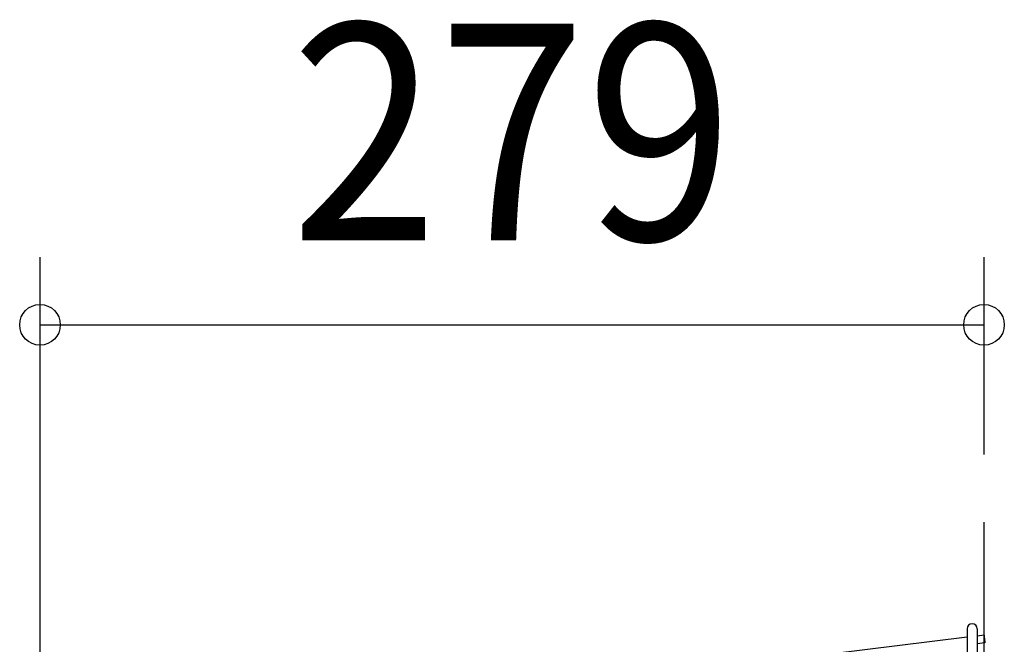
# Model space of a CAD drawing. Extents: x -305 to 842, y -432 to 645.
# Drawn here: x -285 to 6, y 370 to 554 of the extents above; entities that cross this region are included whole.
import ezdxf
from ezdxf.enums import TextEntityAlignment as Align

# ---------------------------------------------------------------- set-up
doc = ezdxf.new("R2010")
doc.units = 0
doc.header["$LTSCALE"] = 20
doc.linetypes.add('DASHDOT', pattern=[5.5, 4, -0.6, 0.3, -0.6])
for name, color, linetype in [('BASIS', 6, 'DASHDOT'), ('DETAIL', 5, 'CONTINUOUS'), ('OUTLINE', 3, 'CONTINUOUS'), ('SIZE', 30, 'CONTINUOUS')]:
    doc.layers.add(name, color=color, linetype=linetype)
doc.styles.get("Standard").update_dxf_attribs({"font": 'SIMPLEX.shx', "width": 0.9, "height": 64, "bigfont": 'BIGFONT.shx'})

msp = doc.modelspace()

# ---------------------------------------------------------------- linework, layer by layer
at = {"layer": 'BASIS', "color": 6, "linetype": 'DASHDOT'}
msp.add_line((0, -432.2), (0, 406.05), dxfattribs=at)
at = {"layer": 'DETAIL', "color": 5, "linetype": 'CONTINUOUS'}
for p, q in [((-5, 374.49), (-5, 275.43)), ((-2, 374.49), (-2, 275.43)), ((0, 372.65), (-2, 372.4)), ((0, 372.64), (0, 372.65)), ((0, 372.65), (0, 372.64)), ((0, 372.63), (0, 372.64)), ((0, 372.64), (0, 372.63)), ((0, 372.61), (0, 372.63)), ((0, 372.63), (0, 372.6)), ((0, 372.57), (0, 372.61)), ((0, 372.6), (0.02, 372.52)), ((0.01, 372.53), (0, 372.57)), ((0.03, 372.32), (0.01, 372.53)), ((0.02, 372.52), (0.05, 372.22)), ((-5, 372.03), (-145.5, 354.8)), ((0.28, 370.36), (-2, 370.08)), ((0.12, 371.57), (0.03, 372.32)), ((0.05, 372.22), (0.15, 371.44)), ((0.22, 370.79), (0.12, 371.57)), ((0.15, 371.44), (0.24, 370.69)), ((0.26, 370.49), (0.22, 370.79)), ((0.24, 370.69), (0.27, 370.48)), ((0.27, 370.4), (0.26, 370.49)), ((0.27, 370.48), (0.27, 370.44)), ((0.27, 370.44), (0.27, 370.4)), ((0.27, 370.4), (0.28, 370.38)), ((0.27, 370.38), (0.27, 370.4)), ((0.28, 370.37), (0.27, 370.38)), ((0.28, 370.38), (0.28, 370.36)), ((0.28, 370.36), (0.28, 370.37)), ((0.28, 370.36), (0.28, 370.36))]:
    msp.add_line(p, q, dxfattribs=at)
msp.add_arc((-3.5, 374.5), 1.5, 0, 180, dxfattribs=at)
at = {"layer": 'OUTLINE', "color": 3, "linetype": 'CONTINUOUS'}
for p, q in [((-5, 374.49), (-5, 275.43)), ((-2, 374.49), (-2, 275.43)), ((0, 372.65), (-2, 372.4)), ((0, 372.64), (0, 372.65)), ((0, 372.65), (0, 372.64)), ((0, 372.63), (0, 372.64)), ((0, 372.64), (0, 372.63)), ((0, 372.61), (0, 372.63)), ((0, 372.63), (0, 372.6)), ((0, 372.57), (0, 372.61)), ((0, 372.6), (0.02, 372.52)), ((0.01, 372.53), (0, 372.57)), ((0.03, 372.32), (0.01, 372.53)), ((0.02, 372.52), (0.05, 372.22)), ((-5, 372.03), (-145.5, 354.8)), ((0.28, 370.36), (-2, 370.08)), ((0.12, 371.57), (0.03, 372.32)), ((0.05, 372.22), (0.15, 371.44)), ((0.22, 370.79), (0.12, 371.57)), ((0.15, 371.44), (0.24, 370.69)), ((0.26, 370.49), (0.22, 370.79)), ((0.24, 370.69), (0.27, 370.48)), ((0.27, 370.4), (0.26, 370.49)), ((0.27, 370.48), (0.27, 370.44)), ((0.27, 370.44), (0.27, 370.4)), ((0.27, 370.4), (0.28, 370.38)), ((0.27, 370.38), (0.27, 370.4)), ((0.28, 370.37), (0.27, 370.38)), ((0.28, 370.38), (0.28, 370.36)), ((0.28, 370.36), (0.28, 370.37)), ((0.28, 370.36), (0.28, 370.36))]:
    msp.add_line(p, q, dxfattribs=at)
msp.add_arc((-3.5, 374.5), 1.5, 0, 180, dxfattribs=at)
at = {"layer": 'SIZE', "color": 30, "linetype": 'CONTINUOUS'}
for p, q in [((-279, 237.5), (-279, 484.33)), ((0, 426.05), (0, 484.33)), ((-279, 464.33), (0, 464.33))]:
    msp.add_line(p, q, dxfattribs=at)
for centre in [(-279, 464.33), (0, 464.33)]:
    msp.add_circle(centre, 6, dxfattribs=at)

# ---------------------------------------------------------------- texts
at = {"layer": 'SIZE', "color": 30, "linetype": 'CONTINUOUS', "width": 0.9}
msp.add_text('279', height=64, dxfattribs=at).set_placement((-139.5, 489.33), align=Align.CENTER)

doc.saveas('drawing.dxf')
